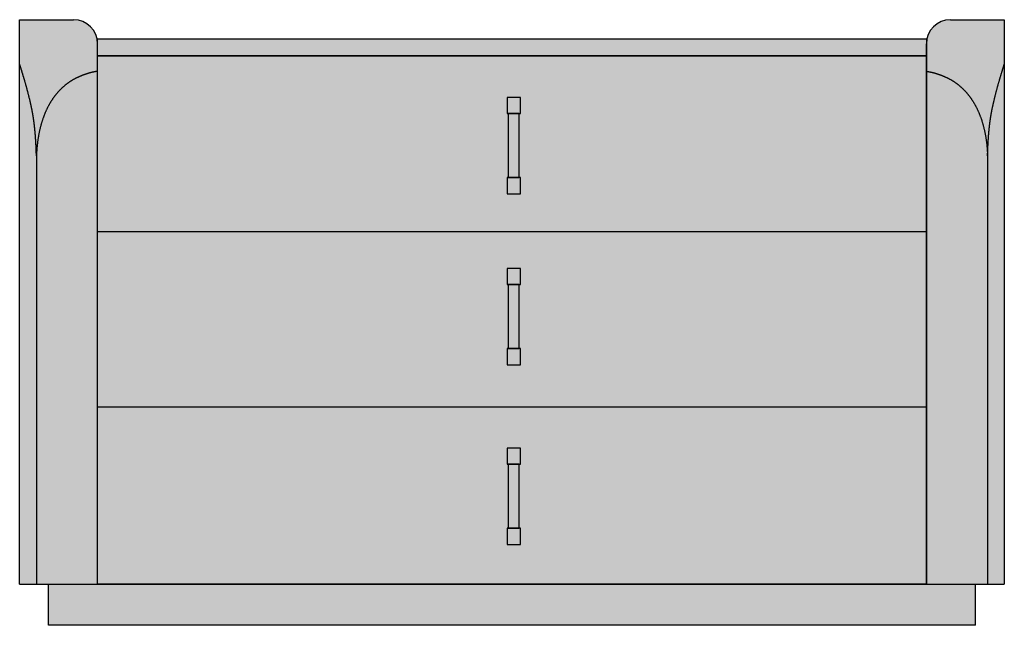
# Model space of a CAD drawing. Units: millimetres. Extents: x -137532 to -137230, y -2755 to -2510.
# Drawn here: x -137522 to -137379, y -2598 to -2510 of the extents above; entities that cross this region are included whole.
import ezdxf

# ---------------------------------------------------------------- set-up
doc = ezdxf.new("R2010")
doc.units = ezdxf.units.MM
for name, color, linetype in [('Base', 8, 'Continuous'), ('Campitura', 7, 'Continuous'), ('Cassetto', 4, 'Continuous'), ('Fianco curvo', 9, 'Continuous'), ('Maniglia', 8, 'Continuous'), ('Piano', 4, 'Continuous')]:
    doc.layers.add(name, color=color, linetype=linetype)

# ---------------------------------------------------------------- blocks, each defined once
blk = doc.blocks.new('Frontale como mason')
at = {"layer": 'Campitura'}
h = blk.add_hatch(color=256, dxfattribs=at)
h.dxf.hatch_style = 1
edge = h.paths.add_edge_path()
edge.add_arc((3.61, 84.5), 3.5, 0, 90)
edge.add_line((3.61, 88), (-4.21, 88))
edge.add_line((-4.21, 88), (-4.21, 81.53))
edge.add_spline(control_points=[(-4.21, 81.53), (-4.13, 81.28), (-3.97, 80.79), (-3.75, 80.07), (-3.48, 79.15), (-3.17, 78.07), (-2.9, 77.04), (-2.67, 76.08), (-2.47, 75.19), (-2.31, 74.35), (-2.18, 73.55), (-2.08, 72.79), (-2, 72.04), (-1.93, 71.3), (-1.88, 70.55), (-1.83, 69.78), (-1.81, 69.15), (-1.79, 68.68), (-1.78, 68.36), (-1.77, 68.2)], knot_values=[0, 0, 0, 0, 0, 0, 0.066667, 0.133333, 0.2, 0.266667, 0.333333, 0.4, 0.466667, 0.533333, 0.6, 0.666667, 0.733333, 0.8, 0.866667, 0.933333, 1, 1, 1, 1, 1, 1], weights=[1, 1, 1, 1, 1, 1, 1, 1, 1, 1, 1, 1, 1, 1, 1, 1, 1, 1, 1, 1], degree=5, periodic=0)
edge.add_spline(control_points=[(-1.77, 68.2), (-1.76, 68.46), (-1.74, 68.98), (-1.68, 69.74), (-1.56, 70.73), (-1.34, 71.92), (-1.04, 73.06), (-0.67, 74.14), (-0.23, 75.15), (0.3, 76.1), (0.9, 76.98), (1.58, 77.77), (2.33, 78.46), (3.15, 79.07), (4.05, 79.57), (5, 79.98), (5.81, 80.24), (6.45, 80.39), (6.89, 80.47), (7.11, 80.51)], knot_values=[0, 0, 0, 0, 0, 0, 0.066667, 0.133333, 0.2, 0.266667, 0.333333, 0.4, 0.466667, 0.533333, 0.6, 0.666667, 0.733333, 0.8, 0.866667, 0.933333, 1, 1, 1, 1, 1, 1], weights=[1, 1, 1, 1, 1, 1, 1, 1, 1, 1, 1, 1, 1, 1, 1, 1, 1, 1, 1, 1], degree=5, periodic=0)
edge.add_line((7.11, 80.51), (7.11, 82.73))
edge.add_line((7.11, 82.73), (7.11, 84.5))
edge = h.paths.add_edge_path()
edge.add_spline(control_points=[(7.11, 80.51), (6.89, 80.47), (6.45, 80.39), (5.81, 80.24), (5, 79.98), (4.05, 79.57), (3.15, 79.07), (2.33, 78.46), (1.58, 77.77), (0.9, 76.98), (0.3, 76.1), (-0.23, 75.15), (-0.67, 74.14), (-1.04, 73.06), (-1.34, 71.92), (-1.56, 70.73), (-1.68, 69.74), (-1.74, 68.98), (-1.76, 68.46), (-1.77, 68.2)], knot_values=[0, 0, 0, 0, 0, 0, 0.066667, 0.133333, 0.2, 0.266667, 0.333333, 0.4, 0.466667, 0.533333, 0.6, 0.666667, 0.733333, 0.8, 0.866667, 0.933333, 1, 1, 1, 1, 1, 1], weights=[1, 1, 1, 1, 1, 1, 1, 1, 1, 1, 1, 1, 1, 1, 1, 1, 1, 1, 1, 1], degree=5, periodic=0)
edge.add_line((-1.77, 68.2), (-1.77, 6))
edge.add_line((-1.77, 6), (7.11, 6))
edge.add_line((7.11, 6), (7.11, 31.73))
edge.add_line((7.11, 31.73), (7.11, 80.51))
edge = h.paths.add_edge_path()
edge.add_spline(control_points=[(-1.77, 68.2), (-1.78, 68.36), (-1.79, 68.68), (-1.81, 69.15), (-1.83, 69.78), (-1.88, 70.55), (-1.93, 71.3), (-2, 72.04), (-2.08, 72.79), (-2.18, 73.55), (-2.31, 74.35), (-2.47, 75.19), (-2.67, 76.08), (-2.9, 77.04), (-3.17, 78.07), (-3.48, 79.15), (-3.75, 80.07), (-3.97, 80.79), (-4.13, 81.28), (-4.21, 81.53)], knot_values=[0, 0, 0, 0, 0, 0, 0.066667, 0.133333, 0.2, 0.266667, 0.333333, 0.4, 0.466667, 0.533333, 0.6, 0.666667, 0.733333, 0.8, 0.866667, 0.933333, 1, 1, 1, 1, 1, 1], weights=[1, 1, 1, 1, 1, 1, 1, 1, 1, 1, 1, 1, 1, 1, 1, 1, 1, 1, 1, 1], degree=5, periodic=0)
edge.add_line((-4.21, 81.53), (-4.21, 6))
edge.add_line((-4.21, 6), (-1.77, 6))
edge.add_line((-1.77, 6), (-1.77, 68.2))
h.paths.add_polyline_path([(127.48, 85.23), (7.11, 85.23), (7.11, 82.73), (127.48, 82.73)])
h.paths.add_polyline_path([(127.48, 82.73), (7.11, 82.73), (7.11, 80.51), (7.11, 57.23), (127.48, 57.23)])
h.paths.add_polyline_path([(66.58, 76.71), (68.53, 76.71), (68.53, 74.35), (68.34, 74.35), (68.34, 65.09), (68.53, 65.09), (68.53, 62.7), (66.58, 62.7), (66.58, 65.09), (66.74, 65.09), (66.74, 74.35), (66.58, 74.35)], flags=16)
h.paths.add_polyline_path([(127.48, 57.23), (7.11, 57.23), (7.11, 31.73), (127.48, 31.73)])
h.paths.add_polyline_path([(66.58, 49.5), (66.58, 51.86), (68.53, 51.86), (68.53, 49.5), (68.34, 49.5), (68.34, 40.24), (68.53, 40.24), (68.53, 37.85), (66.58, 37.85), (66.58, 40.24), (66.74, 40.24), (66.74, 49.5)], flags=16)
h.paths.add_polyline_path([(127.48, 31.73), (7.11, 31.73), (7.11, 6), (127.48, 6)])
h.paths.add_polyline_path([(66.58, 14.14), (66.74, 14.14), (66.74, 23.4), (66.58, 23.4), (66.58, 25.76), (68.53, 25.76), (68.53, 23.4), (68.34, 23.4), (68.34, 14.14), (68.53, 14.14), (68.53, 11.75), (66.58, 11.75)], flags=16)
edge = h.paths.add_edge_path()
edge.add_spline(control_points=[(136.36, 68.2), (136.35, 68.46), (136.33, 68.98), (136.27, 69.74), (136.15, 70.73), (135.93, 71.92), (135.63, 73.06), (135.26, 74.14), (134.82, 75.15), (134.29, 76.1), (133.69, 76.98), (133.01, 77.77), (132.26, 78.46), (131.44, 79.07), (130.54, 79.57), (129.59, 79.98), (128.78, 80.24), (128.14, 80.39), (127.7, 80.47), (127.48, 80.51)], knot_values=[0, 0, 0, 0, 0, 0, 0.066667, 0.133333, 0.2, 0.266667, 0.333333, 0.4, 0.466667, 0.533333, 0.6, 0.666667, 0.733333, 0.8, 0.866667, 0.933333, 1, 1, 1, 1, 1, 1], weights=[1, 1, 1, 1, 1, 1, 1, 1, 1, 1, 1, 1, 1, 1, 1, 1, 1, 1, 1, 1], degree=5, periodic=0)
edge.add_line((127.48, 80.51), (127.48, 57.23))
edge.add_line((127.48, 57.23), (127.48, 6))
edge.add_line((127.48, 6), (136.36, 6))
edge.add_line((136.36, 6), (136.36, 68.2))
edge = h.paths.add_edge_path()
edge.add_spline(control_points=[(138.79, 81.53), (138.72, 81.28), (138.56, 80.79), (138.34, 80.07), (138.07, 79.15), (137.76, 78.07), (137.49, 77.04), (137.26, 76.08), (137.06, 75.19), (136.9, 74.35), (136.77, 73.55), (136.67, 72.79), (136.59, 72.04), (136.52, 71.3), (136.47, 70.55), (136.42, 69.78), (136.4, 69.15), (136.38, 68.68), (136.37, 68.36), (136.36, 68.2)], knot_values=[0, 0, 0, 0, 0, 0, 0.066667, 0.133333, 0.2, 0.266667, 0.333333, 0.4, 0.466667, 0.533333, 0.6, 0.666667, 0.733333, 0.8, 0.866667, 0.933333, 1, 1, 1, 1, 1, 1], weights=[1, 1, 1, 1, 1, 1, 1, 1, 1, 1, 1, 1, 1, 1, 1, 1, 1, 1, 1, 1], degree=5, periodic=0)
edge.add_line((136.36, 68.2), (136.36, 6))
edge.add_line((136.36, 6), (138.79, 6))
edge.add_line((138.79, 6), (138.79, 81.53))
edge = h.paths.add_edge_path()
edge.add_line((138.79, 88), (130.98, 88))
edge.add_arc((130.98, 84.5), 3.5, 90, 180)
edge.add_line((127.48, 84.5), (127.48, 82.73))
edge.add_line((127.48, 82.73), (127.48, 80.51))
edge.add_spline(control_points=[(127.48, 80.51), (127.7, 80.47), (128.14, 80.39), (128.78, 80.24), (129.59, 79.98), (130.54, 79.57), (131.44, 79.07), (132.26, 78.46), (133.01, 77.77), (133.69, 76.98), (134.29, 76.1), (134.82, 75.15), (135.26, 74.14), (135.63, 73.06), (135.93, 71.92), (136.15, 70.73), (136.27, 69.74), (136.33, 68.98), (136.35, 68.46), (136.36, 68.2)], knot_values=[0, 0, 0, 0, 0, 0, 0.066667, 0.133333, 0.2, 0.266667, 0.333333, 0.4, 0.466667, 0.533333, 0.6, 0.666667, 0.733333, 0.8, 0.866667, 0.933333, 1, 1, 1, 1, 1, 1], weights=[1, 1, 1, 1, 1, 1, 1, 1, 1, 1, 1, 1, 1, 1, 1, 1, 1, 1, 1, 1], degree=5, periodic=0)
edge.add_spline(control_points=[(136.36, 68.2), (136.37, 68.36), (136.38, 68.68), (136.4, 69.15), (136.42, 69.78), (136.47, 70.55), (136.52, 71.3), (136.59, 72.04), (136.67, 72.79), (136.77, 73.55), (136.9, 74.35), (137.06, 75.19), (137.26, 76.08), (137.49, 77.04), (137.76, 78.07), (138.07, 79.15), (138.34, 80.07), (138.56, 80.79), (138.72, 81.28), (138.79, 81.53)], knot_values=[0, 0, 0, 0, 0, 0, 0.066667, 0.133333, 0.2, 0.266667, 0.333333, 0.4, 0.466667, 0.533333, 0.6, 0.666667, 0.733333, 0.8, 0.866667, 0.933333, 1, 1, 1, 1, 1, 1], weights=[1, 1, 1, 1, 1, 1, 1, 1, 1, 1, 1, 1, 1, 1, 1, 1, 1, 1, 1, 1], degree=5, periodic=0)
edge.add_line((138.79, 81.53), (138.79, 88))
h.paths.add_polyline_path([(134.59, 6), (127.48, 6), (0, 6), (0, 0), (134.59, 0)])
h.paths.add_polyline_path([(68.53, 14.14), (66.58, 14.14), (66.58, 11.75), (68.53, 11.75)], flags=0)
h = blk.add_hatch(color=256, dxfattribs=at)
h.dxf.hatch_style = 1
h.paths.add_polyline_path([(68.53, 76.71), (66.58, 76.71), (66.58, 74.35), (68.53, 74.35)])
h.paths.add_polyline_path([(68.34, 74.35), (66.74, 74.35), (66.74, 65.09), (68.34, 65.09)])
h.paths.add_polyline_path([(68.53, 65.09), (66.58, 65.09), (66.58, 62.7), (68.53, 62.7)])
h.paths.add_polyline_path([(68.53, 51.86), (66.58, 51.86), (66.58, 49.5), (68.53, 49.5)])
h.paths.add_polyline_path([(68.34, 49.5), (66.74, 49.5), (66.74, 40.24), (68.34, 40.24)])
h.paths.add_polyline_path([(68.53, 40.24), (66.58, 40.24), (66.58, 37.85), (68.53, 37.85)])
h.paths.add_polyline_path([(68.53, 25.76), (66.58, 25.76), (66.58, 23.4), (68.53, 23.4)])
h.paths.add_polyline_path([(68.34, 23.4), (66.74, 23.4), (66.74, 14.14), (68.34, 14.14)])
h.paths.add_polyline_path([(68.53, 14.14), (66.58, 14.14), (66.58, 11.75), (68.53, 11.75)])
at = {"layer": 'Base'}
for p, q in [((0, 0), (0, 6)), ((0, 6), (134.59, 6)), ((134.59, 0), (134.59, 6)), ((134.59, 0), (0, 0))]:
    blk.add_line(p, q, dxfattribs=at)
at = {"layer": 'Cassetto'}
for p, q in [((127.48, 82.73), (7.11, 82.73)), ((7.11, 57.23), (7.11, 82.73)), ((127.48, 82.73), (127.48, 57.23)), ((7.11, 57.23), (127.48, 57.23)), ((7.11, 31.73), (7.11, 57.23)), ((127.48, 57.23), (127.48, 31.73)), ((7.11, 31.73), (127.48, 31.73)), ((7.11, 6), (7.11, 31.73)), ((127.48, 31.73), (127.48, 6)), ((127.48, 6), (7.11, 6))]:
    blk.add_line(p, q, dxfattribs=at)
at = {"layer": 'Fianco curvo'}
for p, q in [((-4.21, 6), (-4.21, 88)), ((-4.21, 88), (3.61, 88)), ((130.98, 88), (138.79, 88)), ((138.79, 88), (138.79, 6)), ((7.11, 6), (7.11, 84.5)), ((127.48, 6), (127.48, 84.5)), ((-1.77, 68.2), (-1.77, 6)), ((136.36, 68.2), (136.36, 6)), ((-4.21, 6), (7.11, 6)), ((127.48, 6), (138.79, 6))]:
    blk.add_line(p, q, dxfattribs=at)
for centre, start, end in [((3.61, 84.5), 0, 90), ((130.98, 84.5), 90, 180)]:
    blk.add_arc(centre, 3.5, start, end, dxfattribs=at)
for points in [[(-1.77, 68.2), (-1.78, 68.36), (-1.79, 68.68), (-1.81, 69.15), (-1.83, 69.78), (-1.88, 70.55), (-1.93, 71.3), (-2, 72.04), (-2.08, 72.79), (-2.18, 73.55), (-2.31, 74.35), (-2.47, 75.19), (-2.67, 76.08), (-2.9, 77.04), (-3.17, 78.07), (-3.48, 79.15), (-3.75, 80.07), (-3.97, 80.79), (-4.13, 81.28), (-4.21, 81.53)], [(136.36, 68.2), (136.37, 68.36), (136.38, 68.68), (136.4, 69.15), (136.42, 69.78), (136.47, 70.55), (136.52, 71.3), (136.59, 72.04), (136.67, 72.79), (136.77, 73.55), (136.9, 74.35), (137.06, 75.19), (137.26, 76.08), (137.49, 77.04), (137.76, 78.07), (138.07, 79.15), (138.34, 80.07), (138.56, 80.79), (138.72, 81.28), (138.79, 81.53)], [(7.11, 80.51), (6.89, 80.47), (6.45, 80.39), (5.81, 80.24), (5, 79.98), (4.05, 79.57), (3.15, 79.07), (2.33, 78.46), (1.58, 77.77), (0.9, 76.98), (0.3, 76.1), (-0.23, 75.15), (-0.67, 74.14), (-1.04, 73.06), (-1.34, 71.92), (-1.56, 70.73), (-1.68, 69.74), (-1.74, 68.98), (-1.76, 68.46), (-1.77, 68.2)], [(127.48, 80.51), (127.7, 80.47), (128.14, 80.39), (128.78, 80.24), (129.59, 79.98), (130.54, 79.57), (131.44, 79.07), (132.26, 78.46), (133.01, 77.77), (133.69, 76.98), (134.29, 76.1), (134.82, 75.15), (135.26, 74.14), (135.63, 73.06), (135.93, 71.92), (136.15, 70.73), (136.27, 69.74), (136.33, 68.98), (136.35, 68.46), (136.36, 68.2)]]:
    blk.add_open_spline(points, degree=5, dxfattribs=at)
at = {"layer": 'Maniglia'}
for points in [[(68.53, 76.71), (66.58, 76.71), (66.58, 74.35), (68.53, 74.35)], [(68.34, 74.35), (66.74, 74.35), (66.74, 65.09), (68.34, 65.09)], [(68.53, 65.09), (66.58, 65.09), (66.58, 62.7), (68.53, 62.7)], [(68.53, 51.86), (66.58, 51.86), (66.58, 49.5), (68.53, 49.5)], [(68.34, 49.5), (66.74, 49.5), (66.74, 40.24), (68.34, 40.24)], [(68.53, 40.24), (66.58, 40.24), (66.58, 37.85), (68.53, 37.85)], [(68.53, 25.76), (66.58, 25.76), (66.58, 23.4), (68.53, 23.4)], [(68.34, 23.4), (66.74, 23.4), (66.74, 14.14), (68.34, 14.14)], [(68.53, 14.14), (66.58, 14.14), (66.58, 11.75), (68.53, 11.75)]]:
    blk.add_lwpolyline(points, close=True, dxfattribs=at)
at = {"layer": 'Piano'}
for p, q in [((7.11, 85.23), (127.48, 85.23)), ((7.11, 82.73), (7.11, 85.23)), ((127.48, 85.23), (127.48, 82.73)), ((7.11, 82.73), (127.48, 82.73))]:
    blk.add_line(p, q, dxfattribs=at)

msp = doc.modelspace()

# ---------------------------------------------------------------- block references
at = {"layer": 'Campitura'}
msp.add_blockref('Frontale como mason', (-137518.25, -2597.97), dxfattribs=at)

doc.saveas('drawing.dxf')
